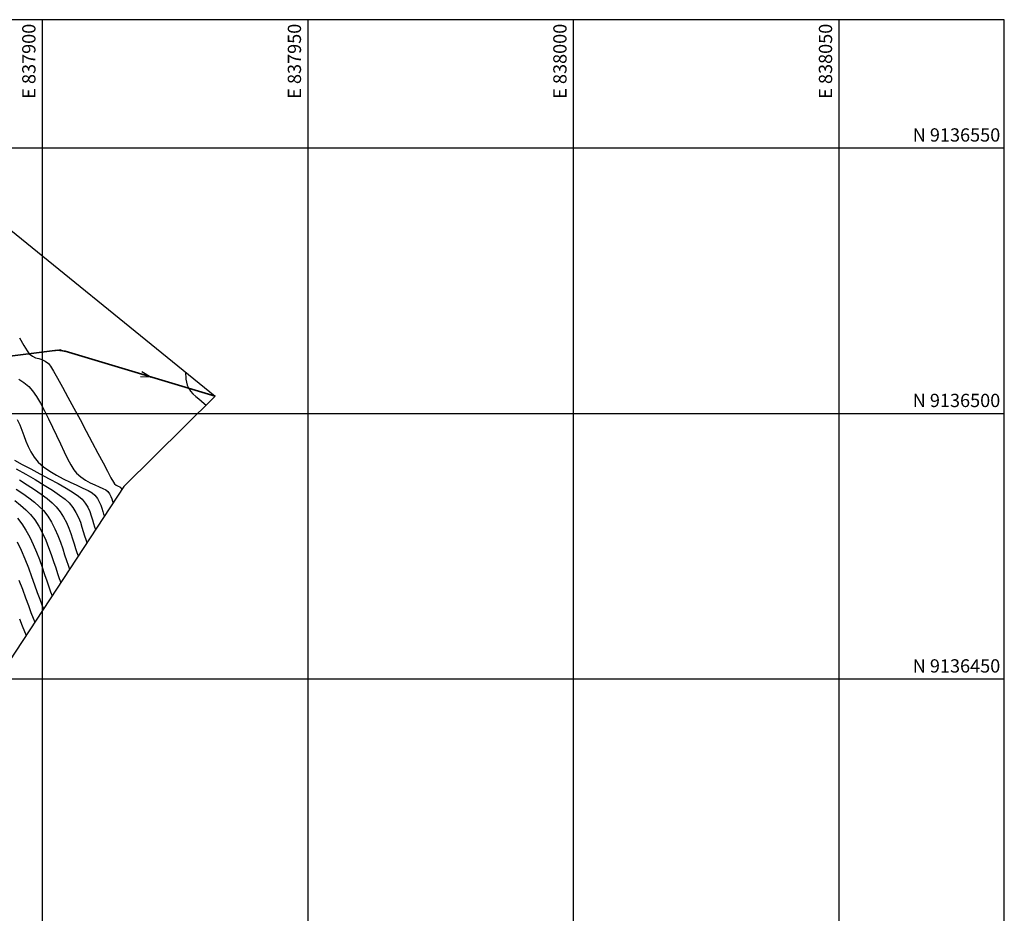
# Model space of a CAD drawing. Units: millimetres. Extents: x 837303 to 839247, y 9136224 to 9136736.
# Drawn here: x 837896 to 838081, y 9136406 to 9136574 of the extents above; entities that cross this region are included whole.
import ezdxf
from ezdxf.enums import TextEntityAlignment as Align

# ---------------------------------------------------------------- set-up
doc = ezdxf.new("R2010")
doc.units = ezdxf.units.MM
doc.header["$LTSCALE"] = 0.5
doc.header["$MEASUREMENT"] = 0
doc.linetypes.add('HIDDEN', pattern=[0.375, 0.25, -0.125])
for name, color, linetype in [('C-ROAD', 7, 'Continuous'), ('C-ROAD-CURV', 5, 'Continuous'), ('C-ROAD-LINE', 1, 'Continuous'), ('C-ROAD-LINE-EXTN', 252, 'HIDDEN'), ('C-ROAD-STAN', 11, 'Continuous'), ('C-TINN-BNDY', 110, 'Continuous'), ('C-TOPO-MAJR-N', 28, 'Continuous'), ('C-TOPO-MINR-N', 44, 'Continuous'), ('Malla Coordenadas.lsp', 8, 'Continuous')]:
    doc.layers.add(name, color=color, linetype=linetype)
doc.styles.add('ROMANS', font='romans.shx', dxfattribs={"width": 0.9, "oblique": 5})
doc.styles.get("Standard").update_dxf_attribs({"font": 'txt.shx', "height": 2})
doc.dimstyles.get("Standard").update_dxf_attribs({"dimtxt": 0.18, "dimasz": 0.18, "dimexe": 0.18, "dimexo": 0.0625, "dimgap": 0.09, "dimtad": 0, "dimtih": 1, "dimtoh": 1, "dimdec": 4, "dimzin": 0, "dimdsep": 46, "dimtxsty": 'Standard', "dimcen": 0.09, "dimadec": 0, "dimazin": 0, "dimtfac": 1, "dimtdec": 4, "dimtofl": 0, "dimtmove": 0, "dimatfit": 3, "dimfxl": 1, "dimtolj": 1, "dimtzin": 0, "dimarcsym": 0})

# ---------------------------------------------------------------- blocks, each defined once
blk = doc.blocks.new('AeccTickTriangle')
at = {"color": 0, "linetype": 'ByBlock', "lineweight": -2}
blk.add_lwpolyline([(3.05311331771918e-16, 0.6666666666666667), (-0.5773502691896256, -0.333333333333333), (0.5773502691896257, -0.3333333333333335)], close=True, dxfattribs=at)
at = {"color": 0, "linetype": 'ByBlock', "lineweight": -2, "const_width": 0.0625}
blk.add_lwpolyline([(-0.03125, 0, 1), (0.03125, 0, 1)], format="xyb", close=True, dxfattribs=at)
blk = doc.blocks.new('*U5')
at = {"layer": 'C-ROAD-CURV', "color": 5, "linetype": 'Continuous', "lineweight": 35}
blk.add_arc((837902.9814630898, 9136507.27007462), 4.679900792141149, 73.31564489224883, 97.32215357400804, dxfattribs=at)
at = {"layer": 'C-ROAD-LINE', "color": 1, "linetype": 'Continuous', "lineweight": 35}
for p, q in [((837871.0426208224, 9136507.8844401), (837902.3850185421, 9136511.911811939)), ((837904.3250577918, 9136511.752955915), (837932.5830143839, 9136503.283572476))]:
    blk.add_line(p, q, dxfattribs=at)
at = {"layer": 'C-ROAD-LINE-EXTN', "color": 252, "linetype": 'HIDDEN', "lineweight": -3}
for p, q in [((837902.3850185421, 9136511.911811939), (837903.3719258271, 9136512.03862555)), ((837903.3719258271, 9136512.03862555), (837904.3250577918, 9136511.752955915))]:
    blk.add_line(p, q, dxfattribs=at)
at = {"layer": 'C-ROAD-STAN', "color": 11, "linetype": 'Continuous', "lineweight": -3, "xscale": 0.02999999999999999, "yscale": 0.02999999999999999, "zscale": 0.02999999999999999}
blk.add_blockref('AeccTickTriangle', (837903.3719258271, 9136512.03862555), dxfattribs=at)
blk.add_blockref('AeccTickTriangle', (837903.3719258271, 9136512.03862555), dxfattribs=at)
at = {"layer": 'Malla Coordenadas.lsp', "color": 1, "linetype": 'Continuous', "lineweight": -3}
blk.add_leader([(837920.5614181221, 9136506.886646463), (837916.3466540535, 9136508.149881931)], dimstyle='Standard', override={"dimscale": 1, "dimasz": 2, "dimldrblk": 'Open30'}, dxfattribs=at)

msp = doc.modelspace()

# ---------------------------------------------------------------- linework, layer by layer
at = {"layer": 'C-TINN-BNDY', "linetype": 'Continuous', "lineweight": -3}
msp.add_polyline3d([(837638.491300609, 9136243.649912141, 2916.334), (837569.3778792452, 9136246.291043025, 2904.02), (837563.9300843999, 9136303.461247712, 2840.462), (837569.5137734786, 9136321.493231863, 2835.791), (837599.2674998455, 9136386.897130035, 2853.824), (837644.6003140211, 9136483.078217618, 2915.167), (837699.9892365448, 9136513.880988382, 2860.833), (837739.578183271, 9136564.374577057, 2880.695), (837807.7116157524, 9136541.770274162, 2814.25), (837885.9858508948, 9136541.107775372, 2735.208), (837932.5830143839, 9136503.283572476, 2733.834), (837915.3866740316, 9136486.274194047, 2735.512), (837865.794816047, 9136410.752057545, 2796.102), (837855.1453636289, 9136392.554958872, 2805.489), (837827.3697550371, 9136389.830005966, 2842.911), (837680.6472346019, 9136279.873860229, 2913.82)], close=True, dxfattribs=at)
at = {"layer": 'C-TOPO-MAJR-N', "linetype": 'Continuous', "lineweight": -3}
for points, elevation in [([(837895.2815569527, 9136498.916193187), (837895.7879233249, 9136497.920846447), (837896.2036370225, 9136496.90225184), (837896.5730764158, 9136495.870288774), (837896.9406198673, 9136494.83483667), (837897.3506457377, 9136493.805774935), (837897.8475323953, 9136492.79298298), (837898.4756582025, 9136491.806340225), (837899.2794015259, 9136490.855726078), (837900.2788505983, 9136489.966119885), (837901.4302222468, 9136489.151989527), (837902.682087712, 9136488.407447204), (837903.9830182418, 9136487.726605121), (837905.281585075, 9136487.103575476), (837906.5263594612, 9136486.532470472), (837907.6659126412, 9136486.007402316), (837908.648815861, 9136485.5224832), (837909.4236403629, 9136485.071825333), (837909.9389573894, 9136484.649540916), (837910.4032545798, 9136484.04552196), (837910.7588774227, 9136483.418996774), (837911.0288672857, 9136482.790861614), (837911.2362655383, 9136482.182012737), (837911.4041135497, 9136481.613346398), (837911.5554526895, 9136481.105758853), (837911.713324327, 9136480.680146374)], 2740), ([(837894.8391522318, 9136483.66161742), (837895.9427582845, 9136482.793799002), (837896.9358896483, 9136481.913959943), (837897.8005513288, 9136481.029547304), (837898.6272248887, 9136479.985306457), (837899.3773581386, 9136478.80635751), (837900.0560677797, 9136477.529559478), (837900.6684705094, 9136476.19177138), (837901.219683025, 9136474.829852242), (837901.714822026, 9136473.480661087), (837902.1590042114, 9136472.181056932), (837902.5573462807, 9136470.967898801), (837902.914964933, 9136469.878045715), (837903.2369768657, 9136468.9483567), (837903.52849878, 9136468.21569077)], 2750)]:
    msp.add_lwpolyline(points, dxfattribs=dict(at, elevation=elevation))
at = {"layer": 'C-TOPO-MINR-N', "linetype": 'Continuous', "lineweight": -3}
for points, elevation in [([(837895.7136825565, 9136514.30113905), (837896.5445671529, 9136512.841516104), (837897.1700410899, 9136511.81194435), (837897.5506697372, 9136511.290617593), (837898.1586953439, 9136510.81929037), (837898.7600750588, 9136510.54540462), (837899.3587216772, 9136510.370556742), (837899.9585479982, 9136510.196343139), (837900.5634668209, 9136509.924360216), (837901.1773909349, 9136509.456204377), (837901.5470695049, 9136508.963574119), (837902.1366220992, 9136508.012966793), (837902.9105012864, 9136506.676455386), (837903.8331596274, 9136505.026112877), (837904.8690496907, 9136503.134012233), (837905.9826240409, 9136501.072226446), (837907.1383352429, 9136498.91282849), (837908.3006358631, 9136496.72789134), (837909.4339784663, 9136494.589487981), (837910.5028156154, 9136492.56969139), (837911.4715998806, 9136490.740574542), (837912.304783823, 9136489.174210422), (837912.966820009, 9136487.942672003), (837913.4221610036, 9136487.11803227), (837913.635259375, 9136486.772364195), (837913.9666042719, 9136486.514521271), (837914.3149544671, 9136486.336639762), (837914.6132222265, 9136486.20791401), (837914.7943198159, 9136486.09753836), (837914.8941699192, 9136485.940876491), (837914.947872255, 9136485.787385035), (837914.9872545451, 9136485.665928613)], 2736), ([(837895.6156590655, 9136506.476606999), (837896.5732258428, 9136505.894533258), (837897.4983718377, 9136505.126914896), (837898.2097055968, 9136504.31240686), (837898.9446656946, 9136503.24843382), (837899.6958002597, 9136501.983016778), (837900.4556574225, 9136500.564176723), (837901.2167853154, 9136499.03993465), (837901.9717320688, 9136497.458311558), (837902.7130458169, 9136495.86732845), (837903.4332746826, 9136494.315006312), (837904.1249668058, 9136492.849366147), (837904.7806703113, 9136491.518428952), (837905.3929333352, 9136490.370215721), (837905.9543040022, 9136489.45274745), (837906.4573304504, 9136488.814045139), (837907.2697736099, 9136488.095981855), (837908.1466462407, 9136487.499468904), (837909.0451936573, 9136487.004873987), (837909.9226611778, 9136486.592564814), (837910.736294115, 9136486.242909085), (837911.443337787, 9136485.936274506), (837912.001037512, 9136485.653028794), (837912.3666386027, 9136485.373539634), (837912.7094021421, 9136484.900609825), (837912.9440988414, 9136484.412307661), (837913.1057788581, 9136483.940420188), (837913.2294923365, 9136483.516734451), (837913.3502894342, 9136483.173037492)], 2738), ([(837894.7730116323, 9136491.247005701), (837896.2429682389, 9136490.455893304), (837897.8762423638, 9136489.59216386), (837899.5969914421, 9136488.684540723), (837901.3293729052, 9136487.761747241), (837902.9975441899, 9136486.85250678), (837904.5256627239, 9136485.985542685), (837905.837885946, 9136485.18957832), (837906.8583712857, 9136484.493337035), (837907.5112761781, 9136483.92554219), (837908.1078536995, 9136483.163900089), (837908.5809612758, 9136482.37445677), (837908.9529135711, 9136481.577449456), (837909.2460252531, 9136480.793115348), (837909.4826109912, 9136480.041691665), (837909.6849854533, 9136479.34341561), (837909.8754633069, 9136478.718524404), (837910.0763592161, 9136478.187255252)], 2742), ([(837895.1090735719, 9136489.62064426), (837896.9138387274, 9136488.613793284), (837898.698137302, 9136487.585544676), (837900.3982825391, 9136486.566704325), (837901.9505876806, 9136485.588078134), (837903.2913659699, 9136484.680472001), (837904.3569306508, 9136483.874691814), (837905.0835949667, 9136483.201543473), (837905.785865169, 9136482.318110958), (837906.3579430319, 9136481.403616332), (837906.8203320242, 9136480.476654232), (837907.1935356222, 9136479.555819288), (837907.498057289, 9136478.659706138), (837907.754400501, 9136477.806909412), (837907.983068727, 9136477.016023748), (837908.2045654394, 9136476.305643775), (837908.439394109, 9136475.69436413)], 2744), ([(837895.7223621756, 9136487.523641858), (837897.1869563311, 9136486.632507168), (837898.5708457958, 9136485.738372605), (837899.8418584187, 9136484.858523622), (837900.9678220507, 9136484.01024568), (837901.9165645465, 9136483.210824236), (837902.6559137534, 9136482.477544747), (837903.4055978768, 9136481.538943589), (837904.042114947, 9136480.543518305), (837904.579983227, 9136479.513494119), (837905.0337209776, 9136478.471096233), (837905.4178464599, 9136477.438549858), (837905.7468779348, 9136476.438080207), (837906.0353336651, 9136475.491912484), (837906.2977319118, 9136474.622271907), (837906.5485909358, 9136473.851383679), (837906.802428998, 9136473.201473013)], 2746), ([(837895.1330855098, 9136485.797161743), (837896.3698680028, 9136484.975640036), (837897.517578125, 9136484.150031976), (837898.5564117078, 9136483.33082319), (837899.4665645715, 9136482.528499331), (837900.2282325402, 9136481.753546026), (837901.0578325987, 9136480.703510076), (837901.7837506905, 9136479.547163602), (837902.4168778099, 9136478.319834672), (837902.968104953, 9136477.056851365), (837903.4483231101, 9136475.793541756), (837903.8684232756, 9136474.565233923), (837904.2392964438, 9136473.407255948), (837904.5718336068, 9136472.354935896), (837904.8769257553, 9136471.443601854), (837905.165463889, 9136470.708581887)], 2748), ([(837895.3728701156, 9136480.305548582), (837896.1924925558, 9136479.27245947), (837896.9572932646, 9136478.084162034), (837897.66864237, 9136476.777283859), (837898.3279100023, 9136475.388452537), (837898.9364662934, 9136473.954295665), (837899.4956813715, 9136472.511440828), (837900.0069253687, 9136471.096515622), (837900.4715684131, 9136469.746147629), (837900.8909806348, 9136468.496964447), (837901.2665321641, 9136467.38559366), (837901.5995931327, 9136466.448662862), (837901.891533671, 9136465.722799648)], 2752), ([(837895.3158379421, 9136475.841195516), (837896.0492075272, 9136474.28420728), (837896.7467653751, 9136472.652965344), (837897.4040784743, 9136470.99597852), (837898.0167138092, 9136469.361755624), (837898.5802383684, 9136467.798805468), (837899.0902191363, 9136466.355636865), (837899.5422230996, 9136465.080758631), (837899.9318172466, 9136464.022679582), (837900.2545685619, 9136463.229908526)], 2754), ([(837895.6406304315, 9136468.62564392), (837896.2826610059, 9136466.935787786), (837896.8773861658, 9136465.33225096), (837897.4165244512, 9136463.862819485), (837897.891794404, 9136462.575279377), (837898.2949145585, 9136461.517416678), (837898.617603451, 9136460.737017408)], 2756), ([(837895.7574107982, 9136461.352114633), (837896.2485587709, 9136460.061982349), (837896.6598075666, 9136459.010636665), (837896.9806383438, 9136458.244126286)], 2758)]:
    msp.add_lwpolyline(points, dxfattribs=dict(at, elevation=elevation))
at = {"layer": 'C-TOPO-MINR-N', "color": 11, "linetype": 'Continuous', "lineweight": -3, "elevation": 2734}
msp.add_lwpolyline([(837926.9533716328, 9136507.853308782), (837926.9668013491, 9136507.783235028), (837926.988901075, 9136507.63277676), (837927.0137273073, 9136507.383309372), (837927.0413045362, 9136507.011888377), (837927.0883529745, 9136506.497240275), (837927.1771883275, 9136505.942155343), (837927.3376097865, 9136505.363274913), (837927.5994165428, 9136504.777240317), (837927.9460483156, 9136504.270487994), (837928.404699171, 9136503.760031234), (837928.9326144569, 9136503.258690033), (837929.4870395251, 9136502.779284384), (837930.025219731, 9136502.334634282), (837930.5044004247, 9136501.937559716), (837930.8818269596, 9136501.60088069)], dxfattribs=at)
at = {"layer": 'Malla Coordenadas.lsp'}
for p, q in [((838081.1694166977, 9136574.209866226), (837531.1694166977, 9136574.209866226)), ((837900, 9136574.209866226), (837900, 9136224.209866226)), ((837950, 9136574.209866226), (837950, 9136224.209866226)), ((838000, 9136574.209866226), (838000, 9136224.209866226)), ((838050, 9136574.209866226), (838050, 9136224.209866226)), ((838081.1694166977, 9136224.209866226), (838081.1694166977, 9136574.209866226)), ((838081.1694167666, 9136550), (837531.169417629, 9136550)), ((838081.16941691, 9136500), (837531.1694174856, 9136500)), ((838081.1694170535, 9136450), (837531.169417344, 9136450))]:
    msp.add_line(p, q, dxfattribs=at)

# ---------------------------------------------------------------- block references
at = {"layer": 'C-ROAD', "linetype": 'Continuous', "lineweight": -3}
msp.add_blockref('*U5', (0, -1.862645149230957e-09), dxfattribs=at)

# ---------------------------------------------------------------- texts
at = {"layer": 'Malla Coordenadas.lsp', "style": 'ROMANS'}
for s, p in [('E 837900 ', (837898.75, 9136574.209866226)), ('E 837950 ', (837948.75, 9136574.209866226)), ('E 838000 ', (837998.75, 9136574.209866226)), ('E 838050 ', (838048.75, 9136574.209866226))]:
    msp.add_text(s, height=2.5, rotation=90, dxfattribs=at).set_placement(p, align=Align.RIGHT)
for s, p in [('N 9136550 ', (838081.1694167666, 9136551.25)), ('N 9136500 ', (838081.16941691, 9136501.25)), ('N 9136450 ', (838081.1694170535, 9136451.25))]:
    msp.add_text(s, height=2.5, dxfattribs=at).set_placement(p, align=Align.RIGHT)

doc.saveas('drawing.dxf')
